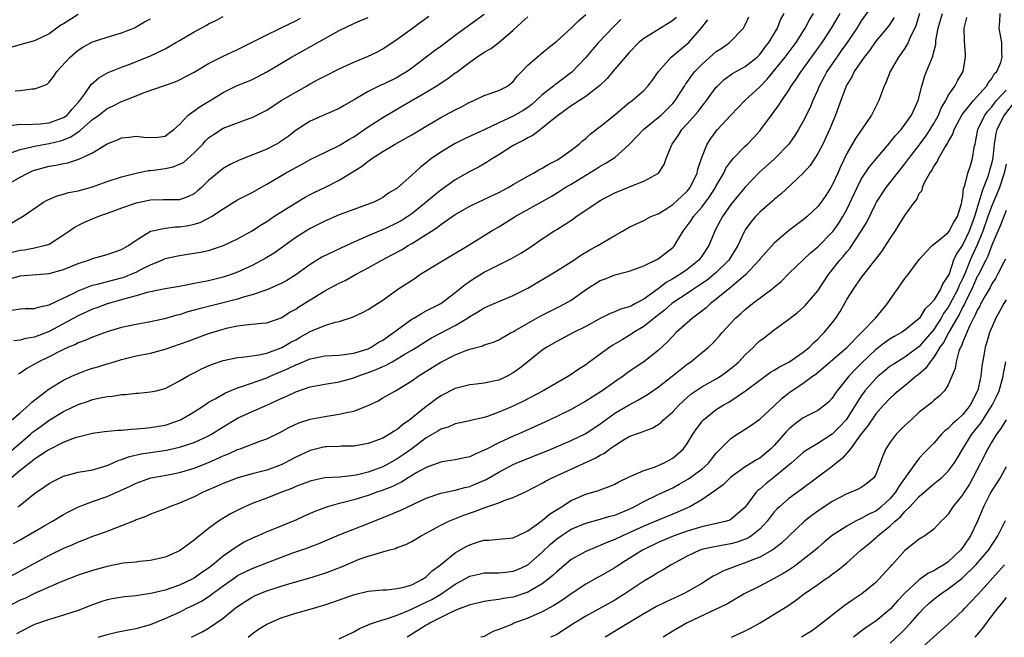
# Model space of a CAD drawing. Units: inches. Extents: x 2574000 to 2577000, y 1548000 to 1551000.
# Drawn here: x 2575547 to 2575683, y 1548357 to 1548442 of the extents above; entities that cross this region are included whole.
import ezdxf

# ---------------------------------------------------------------- set-up
doc = ezdxf.new("R2010")
doc.units = ezdxf.units.IN
doc.header["$MEASUREMENT"] = 0
doc.layers.add('LD25741548_2ft', color=9, linetype='Continuous')

msp = doc.modelspace()

# ---------------------------------------------------------------- linework, layer by layer
at = {"layer": 'LD25741548_2ft'}
for points, elevation in [([(2575665.14, 1548445), (2575663, 1548441.97), (2575662.4, 1548441), (2575661.05, 1548439), (2575660.2, 1548437.8), (2575659.62, 1548437), (2575658.27, 1548435), (2575657.84, 1548434.16), (2575657.21, 1548433), (2575657, 1548432.49), (2575656.32, 1548431), (2575655.94, 1548430.06), (2575655, 1548428.16), (2575654.34, 1548427), (2575653.83, 1548426.17), (2575652.99, 1548425), (2575651.03, 1548422.97), (2575648.93, 1548421.07), (2575647, 1548419.07), (2575646.05, 1548417.95), (2575645, 1548416.65), (2575643.84, 1548415), (2575642.87, 1548413.13), (2575642.79, 1548413), (2575641.97, 1548411), (2575641, 1548409.56), (2575640.59, 1548409), (2575639, 1548407.73), (2575637.97, 1548407), (2575637, 1548406.4), (2575636.09, 1548405.91), (2575635, 1548405.06), (2575633, 1548403.61), (2575631.87, 1548403), (2575631.29, 1548402.71), (2575631, 1548402.54), (2575629.78, 1548402.22), (2575629, 1548401.86), (2575628.36, 1548401.64), (2575627, 1548400.96), (2575625, 1548399.86), (2575623.3, 1548399), (2575621, 1548397.79), (2575619.63, 1548397), (2575619, 1548396.58), (2575617, 1548394.98), (2575615.91, 1548394.09), (2575615, 1548393.45), (2575614.16, 1548393), (2575613, 1548392.46), (2575612.3, 1548392.3), (2575611, 1548392.05), (2575609.91, 1548391.91), (2575609, 1548391.83), (2575607, 1548391.31), (2575605, 1548390.29), (2575604.24, 1548389.76), (2575603.26, 1548389), (2575603, 1548388.82), (2575601, 1548387.21), (2575600.73, 1548387), (2575599.72, 1548386.28), (2575599, 1548385.65), (2575598.58, 1548385.42), (2575597.94, 1548385), (2575597, 1548384.47), (2575596.13, 1548384.13), (2575595, 1548383.74), (2575593, 1548383.35), (2575591.33, 1548383.33), (2575591, 1548383.3), (2575589.26, 1548383.26), (2575589, 1548383.24), (2575587, 1548382.77), (2575585, 1548381.84), (2575583.47, 1548381), (2575583, 1548380.77), (2575581, 1548380.04), (2575579, 1548379.52), (2575577.02, 1548378.98), (2575575.58, 1548378.43), (2575575, 1548378.19), (2575574.18, 1548377.82), (2575572.24, 1548377), (2575571, 1548376.38), (2575569, 1548375.5), (2575567.59, 1548375), (2575567, 1548374.73), (2575565, 1548373.96), (2575564.34, 1548373.66), (2575563, 1548373.19), (2575562.88, 1548373.12), (2575561, 1548372.38), (2575560.02, 1548372.02), (2575559, 1548371.61), (2575557, 1548370.88), (2575555.65, 1548370.35), (2575555, 1548370.13), (2575554.23, 1548369.77), (2575553, 1548369.26), (2575551, 1548368.27), (2575544.99, 1548365)], 8164), ([(2575611, 1548442.87), (2575607, 1548439.99), (2575605, 1548438.45), (2575604.15, 1548437.85), (2575601, 1548435.45), (2575600.36, 1548435), (2575599.52, 1548434.48), (2575599, 1548434.19), (2575597, 1548433.23), (2575596.83, 1548433.17), (2575595, 1548432.25), (2575593.19, 1548431.19), (2575591.67, 1548430.33), (2575591, 1548429.92), (2575588.98, 1548429.02), (2575587, 1548428.16), (2575585.08, 1548426.92), (2575583.95, 1548426.05), (2575583, 1548425.38), (2575582.77, 1548425.23), (2575582.36, 1548425), (2575581, 1548424.3), (2575579.77, 1548423.77), (2575577.23, 1548422.77), (2575575.87, 1548422.13), (2575575, 1548421.61), (2575574.2, 1548421), (2575573, 1548419.97), (2575572, 1548419), (2575571.45, 1548418.55), (2575571, 1548418.15), (2575570.22, 1548417.78), (2575569, 1548417.33), (2575568.71, 1548417.29), (2575567, 1548417.33), (2575566.71, 1548417.29), (2575565, 1548417.28), (2575563, 1548416.85), (2575561, 1548416.15), (2575559.65, 1548415.65), (2575557.79, 1548415), (2575555.83, 1548414.17), (2575555, 1548413.78), (2575554.49, 1548413.51), (2575553.81, 1548413), (2575553, 1548412.46), (2575551, 1548411.17), (2575550.52, 1548411), (2575549, 1548410.63), (2575547.62, 1548410.38), (2575547, 1548410.32), (2575545, 1548409.81)], 8184), ([(2575555, 1548442.87), (2575553.87, 1548442.13), (2575553, 1548441.58), (2575552.63, 1548441.37), (2575552.07, 1548441), (2575551, 1548440.2), (2575549, 1548439.22), (2575548.11, 1548439), (2575545.68, 1548438.31)], 8196), ([(2575545.77, 1548379), (2575547, 1548380.03), (2575548.23, 1548381), (2575548.68, 1548381.32), (2575549, 1548381.6), (2575550.75, 1548382.75), (2575551, 1548382.91), (2575553, 1548383.9), (2575554.48, 1548384.48), (2575555, 1548384.65), (2575557, 1548385.14), (2575558.64, 1548385.36), (2575560.46, 1548385.54), (2575561, 1548385.56), (2575562.3, 1548385.7), (2575563, 1548385.72), (2575564.15, 1548385.85), (2575565, 1548385.91), (2575567, 1548386.27), (2575567.56, 1548386.44), (2575569, 1548386.95), (2575569.11, 1548387), (2575571, 1548388.09), (2575572.41, 1548389), (2575572.75, 1548389.25), (2575573, 1548389.4), (2575573.88, 1548389.88), (2575575.3, 1548390.7), (2575577, 1548391.4), (2575577.56, 1548391.56), (2575581, 1548392.78), (2575581.47, 1548393), (2575583.95, 1548394.05), (2575585, 1548394.58), (2575585.32, 1548394.68), (2575587, 1548395.38), (2575587.5, 1548395.5), (2575589, 1548395.79), (2575591, 1548395.92), (2575592.03, 1548396.03), (2575593, 1548396.17), (2575595, 1548396.79), (2575595.43, 1548397), (2575596.37, 1548397.63), (2575597, 1548397.96), (2575598.5, 1548399), (2575599, 1548399.4), (2575600.38, 1548400.38), (2575601, 1548400.84), (2575601.28, 1548401), (2575602.34, 1548401.66), (2575603, 1548401.99), (2575603.65, 1548402.35), (2575605, 1548403.03), (2575607, 1548404.53), (2575608.36, 1548405.64), (2575609.55, 1548406.45), (2575611, 1548407.35), (2575613, 1548408.36), (2575614.78, 1548409.22), (2575616.05, 1548409.95), (2575617.27, 1548410.73), (2575619, 1548411.93), (2575620.62, 1548413), (2575621, 1548413.23), (2575623.29, 1548414.71), (2575623.69, 1548415), (2575626.65, 1548417), (2575627, 1548417.21), (2575629, 1548418.27), (2575630.81, 1548419), (2575631.15, 1548419.15), (2575633, 1548419.87), (2575635.03, 1548421), (2575635.81, 1548422.19), (2575636.11, 1548423), (2575636.82, 1548424.82), (2575636.91, 1548425), (2575637.78, 1548426.22), (2575638.25, 1548427), (2575639, 1548427.81), (2575640.49, 1548429.51), (2575641, 1548430.2), (2575641.37, 1548430.63), (2575641.66, 1548431), (2575643, 1548432.83), (2575643.16, 1548433), (2575644.11, 1548433.89), (2575645.26, 1548434.74), (2575647, 1548435.68), (2575648.65, 1548437), (2575649, 1548437.34), (2575649.7, 1548438.3), (2575650.26, 1548439), (2575651.43, 1548441), (2575651.88, 1548442.12), (2575652.37, 1548443)], 8170), ([(2575545.88, 1548402.12), (2575547, 1548402.27), (2575547.68, 1548402.31), (2575549, 1548402.34), (2575549.48, 1548402.52), (2575551, 1548402.84), (2575551.1, 1548402.9), (2575554.48, 1548404.48), (2575555, 1548404.75), (2575556.6, 1548405.4), (2575557, 1548405.53), (2575557.69, 1548405.69), (2575559.74, 1548406.26), (2575561, 1548406.57), (2575561.33, 1548406.67), (2575562.18, 1548407), (2575563, 1548407.35), (2575563.75, 1548407.75), (2575565, 1548408.36), (2575566.55, 1548409), (2575567, 1548409.22), (2575569, 1548409.66), (2575571, 1548409.94), (2575571.89, 1548410.11), (2575573, 1548410.35), (2575575.04, 1548411), (2575577, 1548411.92), (2575579, 1548413.02), (2575580.17, 1548413.83), (2575581, 1548414.33), (2575581.98, 1548415), (2575585, 1548416.91), (2575586.31, 1548417.69), (2575587, 1548418.06), (2575587.62, 1548418.38), (2575589, 1548419.02), (2575591, 1548420.01), (2575594.07, 1548421.93), (2575595, 1548422.65), (2575595.22, 1548422.78), (2575595.51, 1548423), (2575597, 1548423.96), (2575598.74, 1548425), (2575600.2, 1548425.8), (2575601, 1548426.26), (2575603, 1548427.48), (2575605, 1548428.67), (2575607, 1548429.72), (2575607.86, 1548430.14), (2575609, 1548430.76), (2575609.57, 1548431), (2575611, 1548431.69), (2575613, 1548432.39), (2575614.2, 1548433), (2575614.67, 1548433.33), (2575615, 1548433.63), (2575615.59, 1548434.41), (2575616.19, 1548435), (2575617, 1548435.88), (2575618.28, 1548437), (2575618.68, 1548437.32), (2575619.77, 1548438.23), (2575621, 1548439.19), (2575623, 1548441), (2575624, 1548442), (2575625, 1548442.86)], 8180), ([(2575546.07, 1548369.93), (2575547, 1548370.44), (2575550.43, 1548372.43), (2575551.45, 1548373), (2575553, 1548373.95), (2575553.68, 1548374.32), (2575555.07, 1548375), (2575557, 1548375.72), (2575559, 1548376.41), (2575562.16, 1548377.84), (2575563, 1548378.26), (2575565.02, 1548378.98), (2575567.4, 1548379.4), (2575569, 1548379.7), (2575571, 1548380.31), (2575573, 1548381.12), (2575575, 1548382.02), (2575575.72, 1548382.28), (2575577, 1548382.88), (2575577.35, 1548383), (2575580.04, 1548384.04), (2575581, 1548384.37), (2575583, 1548385.35), (2575584.06, 1548385.94), (2575585.43, 1548386.57), (2575587, 1548387.07), (2575589, 1548387.46), (2575591, 1548387.75), (2575592, 1548388), (2575593, 1548388.18), (2575595, 1548388.95), (2575596.38, 1548389.62), (2575597, 1548390), (2575598.75, 1548391), (2575599, 1548391.12), (2575601, 1548392.35), (2575601.87, 1548393), (2575605, 1548394.91), (2575607, 1548395.93), (2575608.59, 1548396.59), (2575609, 1548396.72), (2575610.81, 1548397.19), (2575611, 1548397.3), (2575612.3, 1548397.7), (2575613, 1548398.02), (2575614.7, 1548399), (2575615, 1548399.13), (2575615.29, 1548399.29), (2575618.72, 1548401.28), (2575621, 1548402.41), (2575621.4, 1548402.6), (2575622.17, 1548403), (2575623, 1548403.5), (2575625.11, 1548405), (2575627, 1548406.18), (2575627.61, 1548406.39), (2575629, 1548406.97), (2575631, 1548407.49), (2575631.75, 1548407.75), (2575633, 1548408.22), (2575635, 1548409.18), (2575637, 1548410.74), (2575637.13, 1548410.87), (2575637.24, 1548411), (2575637.56, 1548411.56), (2575638.43, 1548413), (2575639, 1548413.73), (2575639.53, 1548414.47), (2575639.85, 1548415), (2575641, 1548416.31), (2575641.53, 1548417), (2575642.15, 1548417.85), (2575642.88, 1548419), (2575643, 1548419.25), (2575644.03, 1548421), (2575644.34, 1548421.66), (2575645, 1548422.6), (2575645.34, 1548423), (2575647, 1548424.73), (2575647.29, 1548425), (2575648.13, 1548425.87), (2575649, 1548426.81), (2575649.16, 1548427), (2575650.6, 1548429), (2575651, 1548429.5), (2575651.63, 1548430.37), (2575652.02, 1548431), (2575653, 1548432.43), (2575653.34, 1548433), (2575654.04, 1548433.96), (2575654.7, 1548435), (2575655, 1548435.39), (2575657, 1548438.16), (2575657.59, 1548439), (2575658.89, 1548441), (2575660.08, 1548443)], 8166), ([(2575671.03, 1548443), (2575670.56, 1548441.44), (2575670.37, 1548441), (2575669.76, 1548439.76), (2575669.46, 1548439), (2575669, 1548438.21), (2575668.51, 1548437.49), (2575668.12, 1548437), (2575666.96, 1548435), (2575666.44, 1548433.56), (2575666.17, 1548433), (2575665.66, 1548431.66), (2575665.43, 1548431), (2575664.39, 1548429), (2575662.22, 1548425.78), (2575661, 1548423.69), (2575660.12, 1548421.88), (2575659.75, 1548421), (2575659, 1548419.35), (2575658.8, 1548419), (2575658.1, 1548417.9), (2575657.47, 1548417), (2575657, 1548416.39), (2575655.53, 1548415), (2575655, 1548414.55), (2575652.98, 1548413.02), (2575651, 1548411.35), (2575649, 1548409.13), (2575648.91, 1548409), (2575647.02, 1548406.98), (2575644.86, 1548405.14), (2575644.68, 1548405), (2575643, 1548403.6), (2575642.21, 1548403), (2575641.59, 1548402.41), (2575640.47, 1548401.53), (2575639.71, 1548401), (2575637.47, 1548399), (2575637, 1548398.52), (2575636.28, 1548397.72), (2575635, 1548396.55), (2575633.03, 1548395), (2575631.81, 1548394.19), (2575630.63, 1548393.37), (2575630.16, 1548393), (2575629, 1548392.22), (2575627.26, 1548391), (2575625.87, 1548390.13), (2575625, 1548389.56), (2575623, 1548388.42), (2575621, 1548387.42), (2575619.36, 1548386.64), (2575615.69, 1548385), (2575615, 1548384.71), (2575613, 1548383.8), (2575611.14, 1548382.86), (2575611, 1548382.78), (2575609.73, 1548382.27), (2575609, 1548381.88), (2575608.26, 1548381.74), (2575607, 1548381.45), (2575605.2, 1548381.2), (2575605, 1548381.16), (2575604.89, 1548381.11), (2575603, 1548380.43), (2575601.71, 1548379.71), (2575600.52, 1548379), (2575599.59, 1548378.41), (2575599, 1548378.13), (2575598.25, 1548377.75), (2575596.81, 1548377.19), (2575596.2, 1548377), (2575595, 1548376.56), (2575593, 1548375.97), (2575591.59, 1548375.59), (2575591, 1548375.46), (2575589.39, 1548375), (2575589, 1548374.87), (2575587.64, 1548374.36), (2575586.25, 1548373.75), (2575585, 1548373.16), (2575584.64, 1548373), (2575583, 1548372.33), (2575581, 1548371.53), (2575579.81, 1548371), (2575579.24, 1548370.76), (2575577.9, 1548370.1), (2575576.65, 1548369.35), (2575576.21, 1548369), (2575575, 1548368.18), (2575573.58, 1548367), (2575573, 1548366.55), (2575572.06, 1548365.94), (2575571, 1548365.15), (2575570.72, 1548365), (2575569, 1548364.2), (2575567, 1548363.52), (2575565.03, 1548363.03), (2575563.22, 1548362.78), (2575563, 1548362.73), (2575561.41, 1548362.59), (2575559.7, 1548362.3), (2575559, 1548362.16), (2575558.11, 1548361.89), (2575557, 1548361.5), (2575555, 1548360.72), (2575553, 1548360.04), (2575551.66, 1548359.66), (2575551, 1548359.45), (2575549, 1548358.75), (2575547, 1548357.77), (2575546.52, 1548357.48)], 8160), ([(2575546.68, 1548375), (2575547, 1548375.24), (2575549, 1548376.84), (2575550.29, 1548377.71), (2575551, 1548378.21), (2575551.5, 1548378.5), (2575553, 1548379.2), (2575555, 1548379.75), (2575555.9, 1548379.9), (2575557, 1548380.11), (2575558.53, 1548380.53), (2575559, 1548380.67), (2575559.75, 1548381), (2575560.6, 1548381.4), (2575561, 1548381.5), (2575562.07, 1548381.93), (2575563.7, 1548382.3), (2575567.19, 1548382.81), (2575569, 1548383.2), (2575571, 1548383.86), (2575573, 1548384.78), (2575573.4, 1548385), (2575575, 1548386.01), (2575577, 1548387.2), (2575579, 1548388.13), (2575581, 1548389), (2575583, 1548389.91), (2575583.77, 1548390.23), (2575585, 1548390.84), (2575587, 1548391.51), (2575589, 1548391.91), (2575591, 1548392.24), (2575593, 1548392.76), (2575593.56, 1548393), (2575595, 1548393.49), (2575596.09, 1548393.91), (2575597, 1548394.35), (2575597.47, 1548394.53), (2575598.29, 1548395), (2575599, 1548395.38), (2575599.98, 1548395.98), (2575601, 1548396.57), (2575601.69, 1548397), (2575602.48, 1548397.52), (2575603.73, 1548398.27), (2575607, 1548399.99), (2575608.7, 1548401), (2575609, 1548401.21), (2575610.14, 1548401.86), (2575611, 1548402.43), (2575611.41, 1548402.59), (2575613, 1548403.3), (2575615, 1548404.11), (2575617, 1548405.14), (2575621, 1548407.54), (2575623.34, 1548409), (2575624.32, 1548409.68), (2575625.57, 1548410.43), (2575626.66, 1548411), (2575629, 1548412.39), (2575630.08, 1548413), (2575631, 1548413.56), (2575631.98, 1548414.02), (2575633, 1548414.47), (2575634, 1548415), (2575635, 1548415.4), (2575636.03, 1548416.03), (2575637, 1548416.65), (2575638.21, 1548417.79), (2575639, 1548418.51), (2575639.22, 1548418.78), (2575639.39, 1548419), (2575640.35, 1548421), (2575640.46, 1548421.54), (2575641, 1548423.13), (2575641.75, 1548425), (2575642.23, 1548425.77), (2575643, 1548426.78), (2575643.19, 1548427), (2575645, 1548429), (2575646.96, 1548431), (2575649, 1548432.89), (2575650.04, 1548433.96), (2575652.5, 1548437), (2575654.01, 1548439), (2575655.27, 1548441), (2575655.88, 1548442.12), (2575656.43, 1548443)], 8168), ([(2575557.76, 1548357), (2575559, 1548357.41), (2575560.28, 1548357.72), (2575561.95, 1548358.05), (2575563, 1548358.22), (2575565, 1548358.77), (2575567, 1548359.59), (2575569, 1548360.48), (2575570.01, 1548361), (2575571, 1548361.46), (2575572, 1548362), (2575573.22, 1548362.78), (2575573.48, 1548363), (2575575, 1548364.11), (2575576.7, 1548365.3), (2575577, 1548365.5), (2575579, 1548366.5), (2575581.46, 1548367.46), (2575584.63, 1548368.63), (2575586.66, 1548369.34), (2575587, 1548369.49), (2575588.11, 1548369.89), (2575591, 1548371.11), (2575595, 1548372.68), (2575597.86, 1548373.86), (2575599.49, 1548374.51), (2575603, 1548376.2), (2575605, 1548376.88), (2575606.76, 1548377.24), (2575607, 1548377.27), (2575608.34, 1548377.66), (2575609, 1548377.8), (2575609.86, 1548378.14), (2575611.25, 1548378.75), (2575613, 1548379.77), (2575615, 1548380.81), (2575615.42, 1548381), (2575620.31, 1548383), (2575623, 1548384.15), (2575625, 1548385.12), (2575627, 1548386.44), (2575629, 1548387.88), (2575631, 1548389.07), (2575632.27, 1548389.73), (2575633.51, 1548390.49), (2575635, 1548391.49), (2575636.93, 1548393), (2575638.06, 1548393.94), (2575639, 1548394.67), (2575639.48, 1548395), (2575641.92, 1548397), (2575642.48, 1548397.52), (2575643.43, 1548398.57), (2575643.8, 1548399), (2575645.65, 1548401), (2575646.37, 1548401.63), (2575647, 1548402.21), (2575648, 1548403), (2575650.86, 1548405.14), (2575651, 1548405.29), (2575651.93, 1548406.07), (2575653, 1548407.14), (2575656, 1548410), (2575657, 1548410.84), (2575659, 1548412.84), (2575659.12, 1548413), (2575659.9, 1548414.1), (2575660.47, 1548415), (2575661, 1548415.98), (2575662.41, 1548419), (2575663, 1548420.14), (2575664.13, 1548421.87), (2575665.03, 1548422.97), (2575666.87, 1548425.13), (2575667, 1548425.27), (2575667.76, 1548426.24), (2575668.48, 1548427), (2575669, 1548427.68), (2575669.91, 1548429), (2575670.83, 1548431), (2575671.35, 1548433), (2575671.72, 1548434.28), (2575672.01, 1548435), (2575672.66, 1548436.66), (2575672.87, 1548437.13), (2575673, 1548437.73), (2575673.27, 1548438.73), (2575673.3, 1548439.3), (2575673.6, 1548441), (2575673.93, 1548442.07), (2575674.19, 1548443)], 8158), ([(2575578.47, 1548357), (2575578.74, 1548357.26), (2575579, 1548357.46), (2575579.89, 1548358.11), (2575581, 1548358.81), (2575583, 1548359.69), (2575585, 1548360.32), (2575587, 1548360.89), (2575589, 1548361.49), (2575590.14, 1548361.86), (2575593.11, 1548362.89), (2575595, 1548363.34), (2575597, 1548363.54), (2575597.56, 1548363.56), (2575599, 1548363.72), (2575599.93, 1548363.93), (2575601, 1548364.25), (2575602.5, 1548365), (2575602.78, 1548365.22), (2575603, 1548365.34), (2575603.84, 1548366.16), (2575604.95, 1548367), (2575607, 1548368.64), (2575608.49, 1548369.51), (2575609, 1548369.77), (2575610.15, 1548370.15), (2575611, 1548370.39), (2575611.62, 1548370.38), (2575613, 1548370.52), (2575615, 1548370.7), (2575615.18, 1548370.82), (2575615.6, 1548371), (2575617, 1548371.66), (2575619, 1548373.1), (2575620.01, 1548373.99), (2575621.66, 1548375), (2575623, 1548375.85), (2575625, 1548376.72), (2575626.77, 1548377.23), (2575627, 1548377.33), (2575628.23, 1548377.77), (2575629, 1548378.12), (2575629.56, 1548378.44), (2575631, 1548379.13), (2575631.2, 1548379.2), (2575633, 1548380.01), (2575634.46, 1548380.46), (2575635, 1548380.67), (2575635.74, 1548381), (2575637, 1548381.7), (2575638.48, 1548383), (2575639, 1548383.73), (2575639.78, 1548385), (2575640.26, 1548385.74), (2575641, 1548386.73), (2575641.12, 1548386.88), (2575641.24, 1548387), (2575643, 1548388.4), (2575643.94, 1548389), (2575644.63, 1548389.37), (2575645, 1548389.61), (2575647.04, 1548390.96), (2575649, 1548392.46), (2575650.46, 1548393.54), (2575651, 1548393.85), (2575651.7, 1548394.3), (2575653, 1548394.91), (2575655, 1548396.29), (2575655.87, 1548397), (2575656.4, 1548397.6), (2575657, 1548398.11), (2575657.44, 1548398.56), (2575657.9, 1548399), (2575659, 1548400.35), (2575659.49, 1548401), (2575660.08, 1548401.92), (2575661, 1548403.56), (2575661.93, 1548405), (2575663, 1548406.54), (2575663.34, 1548407), (2575665.81, 1548410.19), (2575667, 1548412), (2575667.69, 1548413), (2575668.19, 1548413.81), (2575669, 1548415.17), (2575670.33, 1548417), (2575670.65, 1548417.35), (2575671, 1548418.19), (2575671.38, 1548418.62), (2575671.43, 1548419), (2575671.71, 1548419.71), (2575672.44, 1548421), (2575672.69, 1548421.31), (2575673, 1548421.9), (2575673.46, 1548422.54), (2575673.66, 1548423), (2575674.52, 1548424.52), (2575674.9, 1548425.1), (2575675, 1548425.32), (2575675.62, 1548426.38), (2575675.81, 1548427), (2575676.92, 1548429.08), (2575678.47, 1548431), (2575680.28, 1548433), (2575680.53, 1548433.47), (2575681, 1548434.06), (2575681.34, 1548434.66), (2575681.7, 1548435), (2575682.24, 1548436.24), (2575682.44, 1548437), (2575682.38, 1548437.62), (2575682.37, 1548439), (2575682.03, 1548441), (2575682.1, 1548441.9), (2575682.13, 1548443)], 8154), ([(2575544.54, 1548419), (2575547, 1548420.43), (2575548.06, 1548421), (2575548.71, 1548421.29), (2575549, 1548421.4), (2575551, 1548421.95), (2575551.91, 1548422.09), (2575553, 1548422.33), (2575553.58, 1548422.42), (2575555.1, 1548422.9), (2575557, 1548423.8), (2575559, 1548425.03), (2575560.41, 1548425.59), (2575561, 1548425.86), (2575562.05, 1548425.95), (2575563, 1548426.11), (2575564.05, 1548425.95), (2575565, 1548425.91), (2575566.06, 1548425.94), (2575567, 1548426.07), (2575567.51, 1548426.49), (2575568.2, 1548427), (2575569, 1548427.7), (2575570.17, 1548429), (2575571, 1548429.59), (2575571.81, 1548430.19), (2575573.2, 1548431), (2575575, 1548432.09), (2575576.94, 1548433.06), (2575578.36, 1548433.64), (2575579, 1548433.92), (2575579.73, 1548434.27), (2575581, 1548434.94), (2575584.43, 1548437), (2575590.24, 1548440.24), (2575591, 1548440.65), (2575593, 1548441.62), (2575593.95, 1548442.05), (2575595, 1548442.47)], 8188), ([(2575667.53, 1548442.47), (2575666.73, 1548441.27), (2575665, 1548439.17), (2575664.11, 1548437.89), (2575663.39, 1548437), (2575662.04, 1548435), (2575661.71, 1548434.29), (2575661, 1548433.17), (2575660.92, 1548433), (2575660.17, 1548431), (2575659.87, 1548430.13), (2575659.45, 1548429), (2575658.63, 1548427), (2575657.68, 1548425), (2575657, 1548423.69), (2575655.94, 1548422.06), (2575655, 1548421.01), (2575651.9, 1548418.1), (2575651, 1548417.37), (2575650.82, 1548417.19), (2575649, 1548415.61), (2575648.42, 1548415), (2575647.77, 1548414.23), (2575647, 1548413.16), (2575646.91, 1548413), (2575645.96, 1548411), (2575644.72, 1548409), (2575643, 1548407.3), (2575642.67, 1548407), (2575641.74, 1548406.26), (2575640.56, 1548405.44), (2575639.86, 1548405), (2575639, 1548404.42), (2575637, 1548403.1), (2575636.86, 1548403), (2575635.88, 1548402.12), (2575634.42, 1548401), (2575633, 1548399.84), (2575631.57, 1548399), (2575631.24, 1548398.76), (2575631, 1548398.61), (2575630.01, 1548398.01), (2575628.73, 1548397.27), (2575628.32, 1548397), (2575627, 1548396.02), (2575625.24, 1548394.76), (2575625, 1548394.58), (2575624.04, 1548393.96), (2575623, 1548393.23), (2575622.64, 1548393), (2575619.15, 1548391), (2575616.43, 1548389.57), (2575615.26, 1548389), (2575614.78, 1548388.78), (2575613, 1548388.02), (2575611.44, 1548387.44), (2575611, 1548387.3), (2575609.12, 1548386.88), (2575609, 1548386.84), (2575607, 1548386.42), (2575606.01, 1548385.99), (2575605, 1548385.69), (2575604.59, 1548385.41), (2575603, 1548384.49), (2575601.01, 1548382.99), (2575599.84, 1548382.16), (2575599, 1548381.61), (2575597.92, 1548381), (2575597, 1548380.52), (2575595, 1548379.76), (2575593.36, 1548379.36), (2575593, 1548379.29), (2575591.1, 1548379.1), (2575589.03, 1548378.97), (2575587.36, 1548378.64), (2575587, 1548378.54), (2575585.9, 1548378.1), (2575585, 1548377.78), (2575584.47, 1548377.53), (2575583.05, 1548377), (2575581, 1548376.17), (2575579, 1548375.43), (2575577.99, 1548375), (2575577.31, 1548374.69), (2575575.99, 1548374.01), (2575574.37, 1548373), (2575573, 1548372), (2575571.32, 1548370.68), (2575571, 1548370.38), (2575569, 1548368.94), (2575567, 1548368.06), (2575565, 1548367.58), (2575563.45, 1548367.45), (2575563, 1548367.38), (2575561.2, 1548367.2), (2575559, 1548366.77), (2575557, 1548366.23), (2575555, 1548365.57), (2575552.64, 1548364.64), (2575549, 1548363.05), (2575547.63, 1548362.37), (2575547, 1548362.1), (2575544.9, 1548361)], 8162), ([(2575545, 1548382.05), (2575547, 1548383.78), (2575548.45, 1548385), (2575548.73, 1548385.27), (2575549, 1548385.48), (2575549.88, 1548386.12), (2575551, 1548386.95), (2575553, 1548388.15), (2575555, 1548389.09), (2575556.45, 1548389.55), (2575557, 1548389.77), (2575558.03, 1548390.03), (2575559, 1548390.2), (2575559.75, 1548390.25), (2575561, 1548390.47), (2575561.51, 1548390.49), (2575563, 1548390.66), (2575563.32, 1548390.68), (2575565, 1548390.83), (2575565.75, 1548391), (2575567, 1548391.31), (2575569, 1548392.35), (2575570.06, 1548393), (2575570.67, 1548393.33), (2575571, 1548393.48), (2575572, 1548394), (2575573.39, 1548394.61), (2575575, 1548395.16), (2575577, 1548395.58), (2575577.62, 1548395.62), (2575579, 1548395.82), (2575579.94, 1548395.94), (2575581, 1548396.19), (2575583, 1548396.9), (2575583.19, 1548397), (2575584.33, 1548397.67), (2575585, 1548398.03), (2575585.64, 1548398.36), (2575587, 1548399.17), (2575587.31, 1548399.31), (2575589, 1548400), (2575590.45, 1548400.45), (2575591, 1548400.56), (2575592.85, 1548401.15), (2575594.23, 1548401.77), (2575595, 1548402.18), (2575596.27, 1548403), (2575597, 1548403.49), (2575599.1, 1548405), (2575601.47, 1548406.53), (2575602.14, 1548407), (2575605, 1548408.77), (2575606.41, 1548409.59), (2575608.78, 1548411), (2575611, 1548412.41), (2575611.96, 1548413), (2575613, 1548413.6), (2575615.27, 1548415), (2575620.22, 1548417.78), (2575621.46, 1548418.54), (2575622.18, 1548419), (2575623, 1548419.49), (2575626.43, 1548421.57), (2575627, 1548421.95), (2575627.69, 1548422.31), (2575628.77, 1548423), (2575629, 1548423.17), (2575631, 1548424.94), (2575631.99, 1548426.01), (2575632.95, 1548427), (2575635, 1548428.64), (2575635.39, 1548429), (2575637, 1548430.6), (2575637.34, 1548431), (2575638.63, 1548433), (2575638.76, 1548433.24), (2575639, 1548433.53), (2575639.6, 1548434.4), (2575640.06, 1548435), (2575641, 1548435.95), (2575642.59, 1548437.41), (2575643, 1548437.76), (2575643.76, 1548438.24), (2575644.82, 1548439), (2575646.77, 1548441), (2575646.86, 1548441.14), (2575647, 1548441.43), (2575647.48, 1548442.52)], 8172), ([(2575545.56, 1548406.44), (2575547, 1548406.84), (2575551, 1548407.14), (2575553, 1548407.69), (2575555, 1548408.52), (2575556.45, 1548409), (2575557, 1548409.22), (2575559, 1548409.77), (2575561, 1548410.45), (2575561.96, 1548411), (2575563, 1548411.75), (2575564.99, 1548413.01), (2575567, 1548413.42), (2575568.42, 1548413.58), (2575569, 1548413.58), (2575570.22, 1548413.78), (2575571, 1548413.95), (2575571.83, 1548414.17), (2575573.39, 1548415), (2575575, 1548416.07), (2575577, 1548417.31), (2575579, 1548418.34), (2575581, 1548419.45), (2575583.62, 1548421), (2575585, 1548421.77), (2575585.81, 1548422.19), (2575587, 1548422.85), (2575589, 1548423.85), (2575591, 1548424.81), (2575592.35, 1548425.65), (2575593, 1548426), (2575595, 1548427.38), (2575597, 1548428.67), (2575599.75, 1548430.25), (2575603, 1548432.15), (2575604.39, 1548433), (2575605.97, 1548434.03), (2575607, 1548434.8), (2575607.12, 1548434.88), (2575609, 1548436.31), (2575609.99, 1548437), (2575611, 1548437.66), (2575611.85, 1548438.15), (2575613, 1548439.02), (2575615, 1548440.7), (2575616.21, 1548441.79), (2575617, 1548442.52)], 8182), ([(2575545.57, 1548427.57), (2575547, 1548427.74), (2575547.71, 1548427.71), (2575549.8, 1548427.8), (2575551, 1548427.92), (2575553, 1548428.65), (2575553.47, 1548429), (2575554.17, 1548429.83), (2575555, 1548430.72), (2575555.24, 1548431), (2575555.92, 1548431.92), (2575556.78, 1548433.22), (2575557.85, 1548434.15), (2575559.15, 1548434.85), (2575561, 1548435.62), (2575561.98, 1548435.98), (2575564.88, 1548437.12), (2575567, 1548438.14), (2575567.57, 1548438.43), (2575568.48, 1548439), (2575569, 1548439.3), (2575571, 1548440.47), (2575571.95, 1548441), (2575572.64, 1548441.36), (2575573, 1548441.57), (2575573.97, 1548442.03), (2575575, 1548442.59)], 8192), ([(2575545.84, 1548387), (2575547, 1548387.96), (2575548.2, 1548389), (2575548.6, 1548389.4), (2575551, 1548391.24), (2575553, 1548392.46), (2575554.14, 1548393), (2575555, 1548393.39), (2575556.17, 1548393.83), (2575557, 1548394.1), (2575557.7, 1548394.3), (2575559, 1548394.7), (2575559.24, 1548394.76), (2575561, 1548395.3), (2575563, 1548395.79), (2575565, 1548396.19), (2575567, 1548396.73), (2575570.16, 1548397.84), (2575573, 1548398.88), (2575575, 1548399.5), (2575575.66, 1548399.66), (2575577, 1548399.93), (2575578.1, 1548400.1), (2575579, 1548400.15), (2575580.32, 1548400.32), (2575581, 1548400.37), (2575583, 1548401.03), (2575584.19, 1548401.81), (2575585, 1548402.25), (2575585.44, 1548402.56), (2575587, 1548403.54), (2575589, 1548404.76), (2575591, 1548405.81), (2575591.82, 1548406.18), (2575593.25, 1548407), (2575595, 1548407.93), (2575596.88, 1548409), (2575598.28, 1548409.72), (2575599.58, 1548410.42), (2575600.51, 1548411), (2575601, 1548411.27), (2575601.77, 1548411.77), (2575603, 1548412.52), (2575603.71, 1548413), (2575604.51, 1548413.49), (2575605, 1548413.9), (2575607, 1548415.27), (2575609, 1548416.44), (2575610.17, 1548417), (2575613, 1548418.32), (2575614.3, 1548419), (2575615, 1548419.42), (2575615.97, 1548419.97), (2575617, 1548420.58), (2575617.78, 1548421), (2575618.54, 1548421.46), (2575619, 1548421.68), (2575619.81, 1548422.19), (2575621, 1548422.79), (2575621.36, 1548423), (2575623, 1548424.17), (2575624.11, 1548425), (2575624.57, 1548425.43), (2575625, 1548425.79), (2575625.63, 1548426.37), (2575626.43, 1548427), (2575627, 1548427.42), (2575629, 1548429.03), (2575631, 1548430.71), (2575631.16, 1548430.84), (2575631.4, 1548431), (2575633, 1548432.4), (2575633.58, 1548433), (2575634.19, 1548433.81), (2575635.02, 1548435), (2575636.8, 1548437), (2575639, 1548438.8), (2575639.21, 1548439), (2575640.98, 1548441.02), (2575641.85, 1548442.15)], 8174), ([(2575545.86, 1548423.86), (2575547, 1548424.27), (2575548.61, 1548424.61), (2575549, 1548424.73), (2575551, 1548425.07), (2575552.55, 1548425.45), (2575553, 1548425.6), (2575554.01, 1548425.99), (2575555, 1548426.7), (2575555.2, 1548426.8), (2575555.41, 1548427), (2575557, 1548428.37), (2575557.87, 1548429), (2575559, 1548429.9), (2575559.76, 1548430.24), (2575561, 1548430.88), (2575561.1, 1548430.9), (2575563, 1548431.67), (2575564.1, 1548432.1), (2575566.92, 1548433.08), (2575568.4, 1548433.6), (2575569, 1548433.86), (2575571, 1548434.89), (2575573, 1548436.13), (2575575, 1548437.14), (2575577, 1548438.06), (2575577.62, 1548438.38), (2575579.11, 1548439.11), (2575581, 1548440.08), (2575584.31, 1548441.69), (2575585, 1548442), (2575585.65, 1548442.35)], 8190), ([(2575545.88, 1548414.12), (2575547, 1548414.81), (2575547.14, 1548414.86), (2575550.21, 1548417), (2575550.72, 1548417.28), (2575552.12, 1548417.88), (2575553, 1548418.1), (2575553.69, 1548418.31), (2575555, 1548418.56), (2575557, 1548419.12), (2575559, 1548419.84), (2575561, 1548420.49), (2575562.99, 1548421.01), (2575564.64, 1548421.36), (2575565, 1548421.36), (2575565.39, 1548421.39), (2575567, 1548421.62), (2575568.12, 1548421.88), (2575569, 1548422.23), (2575569.52, 1548422.48), (2575571, 1548423.81), (2575572.18, 1548425), (2575572.55, 1548425.45), (2575573, 1548425.88), (2575573.66, 1548426.34), (2575575, 1548427.17), (2575578.46, 1548428.46), (2575579, 1548428.64), (2575580.56, 1548429.44), (2575581, 1548429.68), (2575583.01, 1548431), (2575585, 1548432.16), (2575586.51, 1548433), (2575587, 1548433.29), (2575588.12, 1548433.88), (2575589, 1548434.38), (2575591, 1548435.38), (2575593, 1548436.28), (2575594.91, 1548437.09), (2575596.27, 1548437.73), (2575597, 1548438.12), (2575599, 1548439.44), (2575601.09, 1548441), (2575602.21, 1548441.79), (2575603.36, 1548442.64)], 8186), ([(2575629.83, 1548442.17), (2575628.82, 1548441.18), (2575626.77, 1548439), (2575625.94, 1548438.06), (2575625, 1548436.93), (2575623.1, 1548434.9), (2575621, 1548433.36), (2575620.78, 1548433.22), (2575620.54, 1548433), (2575619, 1548431.8), (2575618.17, 1548431), (2575617.55, 1548430.45), (2575617, 1548430.05), (2575616.37, 1548429.63), (2575615, 1548428.83), (2575613, 1548427.91), (2575611, 1548426.95), (2575608.29, 1548425.71), (2575607, 1548425.09), (2575605, 1548423.88), (2575603.74, 1548423), (2575603.32, 1548422.68), (2575603, 1548422.4), (2575602.2, 1548421.8), (2575601, 1548420.71), (2575599, 1548418.93), (2575597.79, 1548418.21), (2575597, 1548417.64), (2575596.6, 1548417.4), (2575595.76, 1548417), (2575593, 1548416), (2575591, 1548415.25), (2575589, 1548414.38), (2575587, 1548413.37), (2575586.38, 1548413), (2575585, 1548412.14), (2575582.02, 1548409.98), (2575580.79, 1548409.21), (2575579, 1548408.28), (2575577, 1548407.35), (2575576.09, 1548407), (2575575, 1548406.63), (2575573, 1548406.16), (2575572.02, 1548405.98), (2575571, 1548405.76), (2575570.34, 1548405.66), (2575569, 1548405.37), (2575567, 1548405.02), (2575564.52, 1548404.52), (2575563, 1548404.07), (2575561.75, 1548403.75), (2575561, 1548403.51), (2575559, 1548402.96), (2575557.58, 1548402.42), (2575557, 1548402.22), (2575555, 1548401.31), (2575551, 1548399.14), (2575549, 1548398.38), (2575547.79, 1548398.21), (2575547, 1548397.96), (2575546.14, 1548397.86)], 8178), ([(2575546.34, 1548432.34), (2575547, 1548432.4), (2575548.62, 1548432.62), (2575549, 1548432.61), (2575550.04, 1548433), (2575550.72, 1548433.28), (2575551, 1548433.53), (2575551.65, 1548434.35), (2575552.05, 1548435), (2575553.89, 1548437), (2575555, 1548437.94), (2575555.65, 1548438.35), (2575557, 1548439.09), (2575559, 1548439.76), (2575561, 1548440.34), (2575562.91, 1548441.09), (2575563, 1548441.14), (2575564.17, 1548441.83), (2575565, 1548442.25)], 8194), ([(2575637.53, 1548442.47), (2575637, 1548442.05), (2575636.39, 1548441.61), (2575635.31, 1548441), (2575634.42, 1548440.42), (2575633, 1548439.55), (2575632.32, 1548439), (2575631, 1548437.62), (2575630.44, 1548437), (2575628.72, 1548435), (2575627.94, 1548434.06), (2575626.94, 1548433.06), (2575625, 1548431.56), (2575624.15, 1548431), (2575623.47, 1548430.53), (2575623, 1548430.25), (2575621.25, 1548429), (2575620.01, 1548428.01), (2575619, 1548427.17), (2575618.74, 1548427), (2575617.76, 1548426.24), (2575617, 1548425.87), (2575616.47, 1548425.53), (2575615.37, 1548425), (2575615, 1548424.78), (2575613, 1548423.52), (2575612.13, 1548423), (2575611.46, 1548422.54), (2575611, 1548422.28), (2575610.19, 1548421.81), (2575609, 1548421.2), (2575607, 1548420.09), (2575605, 1548418.65), (2575604.08, 1548417.92), (2575603, 1548417), (2575601, 1548415.38), (2575600.46, 1548415), (2575599.57, 1548414.43), (2575599, 1548414.12), (2575597.37, 1548413.37), (2575595, 1548412.36), (2575593.83, 1548411.83), (2575593, 1548411.48), (2575591.3, 1548410.7), (2575588.61, 1548409.39), (2575587, 1548408.41), (2575585, 1548406.95), (2575583.79, 1548406.21), (2575583, 1548405.78), (2575581, 1548404.92), (2575579, 1548404.23), (2575577.95, 1548403.95), (2575577, 1548403.63), (2575575, 1548403.1), (2575571.71, 1548402.29), (2575571, 1548402.08), (2575570.15, 1548401.85), (2575569, 1548401.48), (2575568.6, 1548401.4), (2575566.89, 1548400.89), (2575565, 1548400.49), (2575563, 1548400.13), (2575561, 1548399.69), (2575559, 1548399.11), (2575557, 1548398.38), (2575556.05, 1548397.95), (2575555, 1548397.6), (2575554.62, 1548397.38), (2575553.67, 1548397), (2575553, 1548396.7), (2575552.41, 1548396.41), (2575551, 1548395.68), (2575549.59, 1548395), (2575549, 1548394.64), (2575547.93, 1548394.07), (2575547, 1548393.41), (2575546.72, 1548393.28)], 8176), ([(2575570.63, 1548357), (2575572.22, 1548357.78), (2575573, 1548358.27), (2575575, 1548359.63), (2575576.66, 1548361), (2575577, 1548361.25), (2575578.05, 1548361.95), (2575579, 1548362.54), (2575579.3, 1548362.7), (2575579.96, 1548363), (2575581, 1548363.42), (2575583, 1548364.07), (2575584.53, 1548364.53), (2575586.83, 1548365.17), (2575589, 1548365.83), (2575591.3, 1548366.7), (2575593, 1548367.47), (2575593.76, 1548367.76), (2575595, 1548368.19), (2575596.71, 1548368.71), (2575597, 1548368.77), (2575597.79, 1548369), (2575598.75, 1548369.25), (2575599, 1548369.37), (2575600.19, 1548369.81), (2575601, 1548370.23), (2575602.3, 1548371), (2575603, 1548371.35), (2575605, 1548372.44), (2575606.12, 1548373), (2575608.17, 1548373.83), (2575609.67, 1548374.33), (2575611, 1548374.87), (2575611.1, 1548374.9), (2575613, 1548375.56), (2575613.97, 1548375.97), (2575615, 1548376.28), (2575616.86, 1548377.14), (2575619, 1548378.24), (2575619.47, 1548378.53), (2575620.39, 1548379), (2575626.31, 1548381.69), (2575627, 1548382.12), (2575627.59, 1548382.41), (2575628.34, 1548383), (2575629, 1548383.45), (2575630.21, 1548384.21), (2575631, 1548384.67), (2575631.85, 1548385), (2575632.71, 1548385.29), (2575633, 1548385.43), (2575634.17, 1548385.83), (2575635, 1548386.33), (2575635.38, 1548386.62), (2575635.74, 1548387), (2575637, 1548388.08), (2575637.84, 1548389), (2575639, 1548390.07), (2575639.5, 1548390.5), (2575640.2, 1548391), (2575641, 1548391.55), (2575643, 1548392.64), (2575643.58, 1548393), (2575644.41, 1548393.59), (2575645, 1548394.04), (2575645.53, 1548394.47), (2575646.11, 1548395), (2575647, 1548395.95), (2575648.13, 1548397), (2575648.55, 1548397.45), (2575649, 1548397.87), (2575649.65, 1548398.35), (2575651, 1548399.39), (2575653, 1548400.88), (2575654.2, 1548401.8), (2575655, 1548402.49), (2575655.26, 1548402.74), (2575657, 1548404.75), (2575658.48, 1548407), (2575659, 1548407.64), (2575660.03, 1548409), (2575660.48, 1548409.52), (2575661, 1548410.16), (2575661.4, 1548410.6), (2575662.99, 1548413), (2575663.76, 1548414.24), (2575665, 1548416.8), (2575665.11, 1548417), (2575666.44, 1548419), (2575669, 1548422.27), (2575669.54, 1548423), (2575671, 1548424.85), (2575671.91, 1548426.09), (2575672.49, 1548427), (2575673, 1548427.84), (2575673.63, 1548429), (2575674.03, 1548429.97), (2575674.64, 1548431), (2575675, 1548431.7), (2575675.88, 1548433), (2575676.26, 1548433.74), (2575677.04, 1548435), (2575677.39, 1548437), (2575677.35, 1548437.35), (2575677.22, 1548439.22), (2575677.18, 1548441), (2575677.56, 1548442.44)], 8156), ([(2575591, 1548356.81), (2575593, 1548357.75), (2575593.79, 1548358.21), (2575595, 1548358.7), (2575595.19, 1548358.81), (2575595.74, 1548359), (2575597, 1548359.4), (2575597.54, 1548359.54), (2575599, 1548360.07), (2575600.81, 1548360.81), (2575602.41, 1548361.59), (2575603, 1548361.84), (2575603.77, 1548362.23), (2575605.03, 1548362.97), (2575607, 1548364.32), (2575608.29, 1548365), (2575609, 1548365.41), (2575610.28, 1548365.72), (2575611, 1548365.87), (2575612.09, 1548365.91), (2575613, 1548365.9), (2575613.98, 1548365.98), (2575615, 1548366.1), (2575615.65, 1548366.35), (2575617.02, 1548366.98), (2575619, 1548368.75), (2575620.15, 1548369.85), (2575621, 1548370.57), (2575621.61, 1548371), (2575623, 1548371.89), (2575625, 1548372.75), (2575627, 1548373.29), (2575628.31, 1548373.69), (2575629, 1548373.86), (2575631, 1548374.67), (2575631.69, 1548375), (2575633, 1548375.73), (2575635, 1548376.69), (2575637, 1548377.61), (2575637.9, 1548378.1), (2575639.17, 1548378.83), (2575641, 1548380.18), (2575641.91, 1548381), (2575643, 1548382.37), (2575643.29, 1548382.71), (2575643.6, 1548383), (2575645, 1548384.42), (2575645.88, 1548385), (2575647, 1548385.69), (2575647.79, 1548386.21), (2575649, 1548387.08), (2575651, 1548388.92), (2575652.06, 1548389.94), (2575653, 1548390.7), (2575653.41, 1548391), (2575655, 1548392.05), (2575656.27, 1548393), (2575656.71, 1548393.29), (2575657.81, 1548394.19), (2575658.72, 1548395), (2575661, 1548396.96), (2575664.94, 1548401), (2575666.61, 1548403), (2575667, 1548403.59), (2575668.41, 1548405.59), (2575669, 1548406.47), (2575669.45, 1548407), (2575671, 1548409.07), (2575671.89, 1548410.11), (2575672.76, 1548411), (2575673.88, 1548411.88), (2575675, 1548412.81), (2575675.13, 1548413), (2575675.78, 1548414.22), (2575676.26, 1548415), (2575676.82, 1548416.82), (2575676.86, 1548417), (2575676.86, 1548417.14), (2575677, 1548417.79), (2575677.11, 1548418.89), (2575677.27, 1548419.27), (2575677.67, 1548421), (2575678.04, 1548422.05), (2575678.35, 1548423), (2575678.58, 1548424.58), (2575678.69, 1548425), (2575678.76, 1548425.24), (2575679, 1548426.49), (2575679.08, 1548427), (2575680.04, 1548429), (2575680.45, 1548429.55), (2575681, 1548430.14), (2575681.36, 1548430.64), (2575681.66, 1548431), (2575683, 1548432.45)], 8152), ([(2575684.27, 1548431), (2575682.69, 1548429), (2575681.7, 1548427), (2575681.56, 1548426.44), (2575681.33, 1548425), (2575681.15, 1548423.15), (2575681, 1548422.47), (2575680.66, 1548421.34), (2575680.59, 1548421), (2575680.4, 1548420.4), (2575679.86, 1548419), (2575679.61, 1548418.39), (2575679.23, 1548417), (2575678.6, 1548415), (2575677.86, 1548413), (2575677, 1548411.17), (2575676.11, 1548409.89), (2575675.73, 1548409), (2575675.1, 1548407.1), (2575675, 1548406.86), (2575674.23, 1548405.77), (2575673.91, 1548405), (2575673, 1548403.46), (2575672.6, 1548403), (2575671.76, 1548402.24), (2575671.04, 1548401), (2575671, 1548400.95), (2575669, 1548399.33), (2575668.54, 1548399), (2575667.54, 1548398.46), (2575667, 1548398.15), (2575666.32, 1548397.68), (2575665, 1548396.67), (2575663, 1548394.73), (2575662.11, 1548393.89), (2575661.28, 1548393), (2575659.67, 1548391), (2575659.4, 1548390.6), (2575659, 1548389.96), (2575658.54, 1548389.46), (2575657.99, 1548389), (2575657, 1548388.28), (2575655, 1548387.25), (2575653.71, 1548386.29), (2575653, 1548385.68), (2575652.66, 1548385.34), (2575651, 1548383.45), (2575650.54, 1548383), (2575649, 1548381.72), (2575648.54, 1548381.46), (2575647.82, 1548381), (2575647, 1548380.52), (2575645, 1548379.08), (2575643.97, 1548378.03), (2575643, 1548377.33), (2575642.82, 1548377.18), (2575641, 1548375.94), (2575639.36, 1548375), (2575639.12, 1548374.88), (2575638.73, 1548374.73), (2575637, 1548373.98), (2575635, 1548373.17), (2575633, 1548372.33), (2575631, 1548371.41), (2575630.05, 1548371), (2575629, 1548370.48), (2575627.92, 1548370.08), (2575627, 1548369.64), (2575626.52, 1548369.48), (2575625, 1548368.85), (2575623, 1548367.71), (2575621, 1548366.04), (2575620.48, 1548365.52), (2575619.83, 1548365), (2575619, 1548364.39), (2575617.56, 1548363.56), (2575617, 1548363.22), (2575615, 1548362.54), (2575613.66, 1548362.34), (2575613, 1548362.2), (2575611.91, 1548362.09), (2575611, 1548361.94), (2575610.25, 1548361.75), (2575609, 1548361.48), (2575608.68, 1548361.32), (2575607.76, 1548361), (2575607, 1548360.71), (2575606.48, 1548360.48), (2575603.55, 1548359), (2575603.22, 1548358.78), (2575603, 1548358.67), (2575601.99, 1548358.01), (2575600.36, 1548357)], 8150), ([(2575683, 1548422.23), (2575682.71, 1548421), (2575682.04, 1548419), (2575681.76, 1548418.24), (2575681, 1548416.49), (2575680.47, 1548415), (2575679.78, 1548413), (2575679, 1548411.09), (2575678.01, 1548409), (2575677.36, 1548407.36), (2575677, 1548406.53), (2575676.5, 1548405.5), (2575676.31, 1548405), (2575675.18, 1548402.82), (2575675, 1548402.53), (2575674.35, 1548401.65), (2575674, 1548401), (2575673, 1548399.43), (2575671, 1548397.08), (2575669, 1548395.6), (2575667.98, 1548395), (2575667.38, 1548394.62), (2575667, 1548394.36), (2575666.24, 1548393.76), (2575665.34, 1548393), (2575665, 1548392.69), (2575663.51, 1548391), (2575663.29, 1548390.71), (2575663, 1548390.3), (2575661, 1548387.13), (2575660.9, 1548387), (2575660, 1548386), (2575659, 1548385.01), (2575657, 1548383.73), (2575655.3, 1548382.7), (2575655, 1548382.48), (2575653.32, 1548381), (2575651, 1548379.06), (2575649.83, 1548378.17), (2575649, 1548377.44), (2575648.74, 1548377.26), (2575648.48, 1548377), (2575647, 1548374.94), (2575645, 1548373.23), (2575644.86, 1548373.14), (2575644.42, 1548373), (2575641, 1548372.22), (2575639, 1548371.62), (2575637.06, 1548370.94), (2575635, 1548370.05), (2575632.83, 1548369), (2575631, 1548367.86), (2575629.59, 1548367), (2575629, 1548366.6), (2575627, 1548365.43), (2575626.71, 1548365.29), (2575625, 1548364.31), (2575623, 1548362.98), (2575621.83, 1548362.17), (2575620.61, 1548361.39), (2575619, 1548360.51), (2575618.15, 1548360.15), (2575617, 1548359.63), (2575615.07, 1548358.93), (2575614.79, 1548358.79), (2575613, 1548358.06), (2575612.19, 1548357.81), (2575611, 1548357.13), (2575610.55, 1548357)], 8148), ([(2575683, 1548415.85), (2575682.64, 1548415), (2575682.18, 1548413.82), (2575681.81, 1548413), (2575681, 1548411.05), (2575680.45, 1548409.55), (2575680.16, 1548409), (2575679.29, 1548407.29), (2575679.1, 1548406.9), (2575679, 1548406.72), (2575678.26, 1548405), (2575677.47, 1548403.47), (2575677.17, 1548402.83), (2575677, 1548402.55), (2575676.48, 1548401.52), (2575675.05, 1548399.05), (2575674.34, 1548397.66), (2575673.84, 1548397), (2575673, 1548395.61), (2575672.49, 1548395), (2575671.91, 1548394.09), (2575670.83, 1548393.17), (2575670.58, 1548393), (2575669, 1548391.68), (2575668.13, 1548391), (2575667.54, 1548390.46), (2575667, 1548389.99), (2575666.07, 1548389), (2575665, 1548387.8), (2575664.44, 1548387), (2575663.87, 1548386.13), (2575662.85, 1548384.85), (2575661.51, 1548383), (2575661, 1548382.37), (2575660.35, 1548381.65), (2575659.52, 1548381), (2575659, 1548380.57), (2575657, 1548379.06), (2575654.66, 1548377.34), (2575653, 1548376.14), (2575651.7, 1548375), (2575651.34, 1548374.66), (2575651, 1548374.28), (2575650.43, 1548373.57), (2575650.03, 1548373), (2575649, 1548371.93), (2575647.85, 1548371), (2575647.35, 1548370.65), (2575647, 1548370.51), (2575645.88, 1548370.12), (2575645, 1548369.88), (2575644.24, 1548369.76), (2575642.55, 1548369.45), (2575641, 1548369.09), (2575640.72, 1548369), (2575639, 1548368.2), (2575636.79, 1548367), (2575635.7, 1548366.3), (2575635, 1548365.93), (2575634.43, 1548365.57), (2575633, 1548364.76), (2575630.39, 1548363), (2575629.54, 1548362.46), (2575629, 1548362.13), (2575625, 1548359.91), (2575623.51, 1548359), (2575623, 1548358.66), (2575621, 1548357.4), (2575620.74, 1548357.26), (2575620.14, 1548357)], 8146), ([(2575682.88, 1548409.12), (2575682.61, 1548408.61), (2575681.8, 1548407), (2575681.51, 1548406.49), (2575681, 1548405.73), (2575680.76, 1548405.24), (2575680.1, 1548404.1), (2575679.5, 1548403), (2575679.34, 1548402.66), (2575679, 1548402.1), (2575678.68, 1548401.32), (2575678.47, 1548401), (2575677.91, 1548399.91), (2575677, 1548397.75), (2575676.81, 1548397.19), (2575676.68, 1548397), (2575676.45, 1548396.45), (2575676.07, 1548395), (2575675.95, 1548394.05), (2575675, 1548391.8), (2575674.49, 1548391), (2575673.75, 1548390.25), (2575673, 1548389.67), (2575672.66, 1548389.34), (2575671, 1548388.02), (2575669.86, 1548387), (2575669, 1548386.18), (2575667.82, 1548385), (2575667, 1548383.92), (2575666.39, 1548383), (2575665.97, 1548382.03), (2575665, 1548379.43), (2575664.75, 1548379), (2575663.78, 1548378.22), (2575663, 1548377.67), (2575662.59, 1548377.41), (2575661.6, 1548377), (2575661, 1548376.79), (2575659, 1548375.72), (2575657, 1548374.39), (2575656.19, 1548373.81), (2575655.17, 1548373), (2575652.01, 1548369.99), (2575651, 1548369.22), (2575650.69, 1548369), (2575649, 1548368.05), (2575647.46, 1548367.46), (2575647, 1548367.25), (2575646.2, 1548367), (2575643.89, 1548366.11), (2575643, 1548365.61), (2575642.59, 1548365.41), (2575641.95, 1548365), (2575641, 1548364.43), (2575639, 1548363.27), (2575638.49, 1548363), (2575636.09, 1548361.91), (2575634.75, 1548361.25), (2575633, 1548360.26), (2575630.93, 1548359), (2575627.68, 1548357)], 8144), ([(2575683, 1548403.53), (2575682.66, 1548403), (2575681.54, 1548401), (2575680.66, 1548399), (2575680.29, 1548397.71), (2575680.06, 1548397), (2575679.9, 1548395.9), (2575679.63, 1548394.37), (2575679.5, 1548393), (2575679.08, 1548391.08), (2575679, 1548390.87), (2575678.01, 1548389), (2575677, 1548387.7), (2575676.22, 1548387), (2575675.56, 1548386.44), (2575675, 1548385.8), (2575674.53, 1548385.47), (2575674.07, 1548385), (2575673, 1548383.77), (2575671.63, 1548382.37), (2575671, 1548381.68), (2575670.47, 1548381), (2575669.2, 1548379.2), (2575668.19, 1548377.81), (2575667.73, 1548377), (2575667, 1548376.14), (2575665.76, 1548375), (2575665.35, 1548374.65), (2575665, 1548374.4), (2575664.03, 1548373.97), (2575663, 1548373.36), (2575662.21, 1548373), (2575661, 1548372.34), (2575659, 1548371.03), (2575657.89, 1548370.11), (2575657, 1548369.34), (2575656.62, 1548369), (2575655, 1548367.71), (2575654.06, 1548367), (2575653, 1548366.27), (2575652.22, 1548365.78), (2575651, 1548365.1), (2575649, 1548364.06), (2575646.87, 1548363), (2575645.71, 1548362.29), (2575645, 1548361.89), (2575644.45, 1548361.55), (2575643, 1548360.86), (2575638.97, 1548359), (2575637, 1548357.84), (2575635.66, 1548357)], 8142), ([(2575645.12, 1548357), (2575647, 1548357.88), (2575647.73, 1548358.27), (2575649.05, 1548359), (2575651, 1548360.17), (2575652.74, 1548361.26), (2575653.92, 1548362.08), (2575655.13, 1548363), (2575657, 1548364.29), (2575658.01, 1548365), (2575658.61, 1548365.39), (2575659, 1548365.7), (2575659.76, 1548366.24), (2575661, 1548367.28), (2575662.95, 1548369), (2575664.08, 1548369.92), (2575665.15, 1548370.85), (2575665.28, 1548371), (2575667, 1548372.38), (2575667.66, 1548373), (2575668.4, 1548373.6), (2575669, 1548374.33), (2575669.7, 1548375), (2575671, 1548376.41), (2575673, 1548378.14), (2575673.48, 1548378.52), (2575674.04, 1548379), (2575675, 1548379.91), (2575675.79, 1548381), (2575676.26, 1548381.74), (2575676.98, 1548383), (2575678.24, 1548385), (2575679.47, 1548386.53), (2575681.04, 1548389), (2575681.7, 1548390.3), (2575682.02, 1548391), (2575682.56, 1548393), (2575682.62, 1548393.38), (2575682.93, 1548395)], 8140), ([(2575683, 1548386.99), (2575682.23, 1548385.77), (2575681.64, 1548385), (2575681, 1548383.97), (2575680.43, 1548383), (2575679.43, 1548381), (2575678.4, 1548379), (2575677.9, 1548378.1), (2575677.17, 1548377), (2575677, 1548376.7), (2575675.62, 1548375), (2575675, 1548373.99), (2575674.54, 1548373.46), (2575674.02, 1548373), (2575673, 1548371.89), (2575671.77, 1548371), (2575671, 1548370.55), (2575669, 1548368.98), (2575667.24, 1548367), (2575667.12, 1548366.88), (2575667, 1548366.73), (2575665.44, 1548365), (2575665, 1548364.57), (2575663.06, 1548363), (2575661.83, 1548362.17), (2575660.66, 1548361.34), (2575657, 1548358.47), (2575656.14, 1548357.86), (2575654.74, 1548357)], 8138), ([(2575683, 1548380.51), (2575682.14, 1548379), (2575681.7, 1548378.3), (2575681, 1548377.25), (2575680.86, 1548377), (2575679.84, 1548375), (2575679.02, 1548373), (2575678.07, 1548371), (2575677, 1548369.43), (2575676.8, 1548369.2), (2575676.66, 1548369), (2575675, 1548367.41), (2575674.4, 1548367), (2575673.5, 1548366.5), (2575673, 1548366.17), (2575672.19, 1548365.81), (2575671, 1548364.94), (2575669, 1548363.09), (2575667.99, 1548362.01), (2575667, 1548360.86), (2575665, 1548359.21), (2575663.65, 1548358.35), (2575663, 1548357.86), (2575661.93, 1548357)], 8136), ([(2575667, 1548356.21), (2575668.44, 1548357.56), (2575669, 1548358.12), (2575669.84, 1548359), (2575671, 1548360.35), (2575671.63, 1548361), (2575672.33, 1548361.67), (2575673, 1548362.25), (2575673.96, 1548363), (2575675, 1548363.67), (2575676.87, 1548365.13), (2575678.8, 1548367), (2575680.52, 1548369), (2575680.72, 1548369.28), (2575681.84, 1548371), (2575682.88, 1548373.12)], 8134), ([(2575671, 1548355.22), (2575673, 1548357.07), (2575675, 1548358.83), (2575677, 1548360.69), (2575677.27, 1548361), (2575678.12, 1548361.88), (2575679, 1548362.82), (2575679.15, 1548363), (2575681.93, 1548366.07), (2575682.75, 1548367)], 8132), ([(2575683, 1548362.51), (2575682.35, 1548361.65), (2575681.78, 1548361), (2575681, 1548360), (2575679.73, 1548358.27), (2575679, 1548357.4), (2575678.64, 1548357)], 8130)]:
    msp.add_lwpolyline(points, dxfattribs=dict(at, elevation=elevation))

doc.saveas('drawing.dxf')
